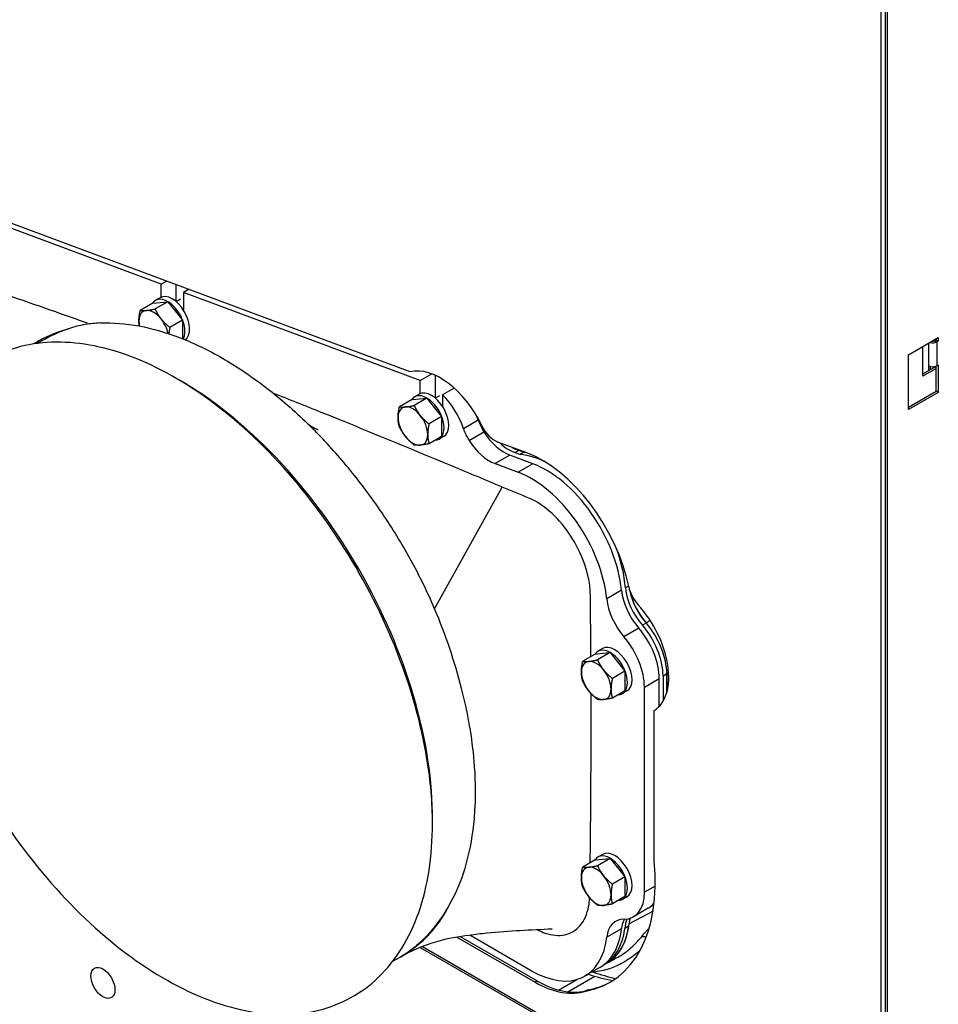
# Model space of a CAD drawing. Extents: x 29.4 to 41.4, y 2.6 to 10.4.
# Drawn here: x 34.3 to 34.7, y 7.2 to 7.6 of the extents above; entities that cross this region are included whole.
import ezdxf

# ---------------------------------------------------------------- set-up
doc = ezdxf.new("R2010")
doc.units = 0
doc.header["$MEASUREMENT"] = 0
for name, color, linetype, lineweight in [('1', 1, 'Continuous', 30), ('Visible Edges(ANSI)', 7, 'Continuous', 30), ('Visible Tangent Edges(ANSI)', 7, 'Continuous', 30)]:
    doc.layers.add(name, color=color, linetype=linetype, lineweight=lineweight)

# ---------------------------------------------------------------- blocks, each defined once
blk = doc.blocks.new('A$C620D48E0')
at = {"layer": 'Visible Edges(ANSI)'}
for p, q in [((0.2633, -0.80988), (0.2633, -0.11876)), ((0.26413, -0.81036), (0.26413, -0.11924)), ((0.077, -0.48077), (-0.15078, -0.39602)), ((-0.02059, -0.4464), (-0.11823, -0.41007)), ((-0.02059, -0.4464), (-0.01854, -0.44522)), ((-0.02059, -0.45147), (-0.02059, -0.4464)), ((-0.01478, -0.44662), (-0.01478, -0.45316)), ((-0.00982, -0.44846), (-0.01187, -0.44965)), ((-0.01187, -0.44965), (-0.01187, -0.45648)), ((0.08098, -0.48419), (-0.01187, -0.44965)), ((-0.02385, -0.4538), (-0.02879, -0.45665)), ((-0.02385, -0.4538), (-0.02094, -0.45353)), ((-0.01804, -0.45327), (-0.02298, -0.45611)), ((-0.02101, -0.45168), (-0.02282, -0.45272)), ((-0.02094, -0.45353), (-0.01804, -0.45327)), ((-0.01804, -0.45327), (-0.01513, -0.45688)), ((-0.01474, -0.4532), (-0.01298, -0.45218)), ((-0.01513, -0.45688), (-0.01223, -0.46049)), ((-0.01223, -0.46049), (-0.01717, -0.46334)), ((-0.01223, -0.46049), (-0.01223, -0.46437)), ((-0.01223, -0.46437), (-0.01223, -0.46776)), ((-0.06746, -0.46858), (-0.06929, -0.46963)), ((0.27236, -0.47402), (0.28398, -0.46733)), ((0.28315, -0.46819), (0.28254, -0.46854)), ((0.28297, -0.46829), (0.28297, -0.46791)), ((0.28315, -0.46819), (0.28315, -0.46781)), ((0.28315, -0.46819), (0.28398, -0.46867)), ((0.28398, -0.46867), (0.28338, -0.46902)), ((0.28398, -0.46733), (0.28398, -0.46867)), ((0.27236, -0.49552), (0.27236, -0.47402)), ((0.27797, -0.48247), (0.27797, -0.47079)), ((0.28398, -0.47808), (0.28338, -0.47843)), ((0.28398, -0.47808), (0.28398, -0.48883)), ((0.08098, -0.48419), (0.08553, -0.48158)), ((0.08679, -0.48211), (0.08679, -0.49096)), ((0.27797, -0.48153), (0.28297, -0.47865)), ((0.28315, -0.47949), (0.27797, -0.48247)), ((0.28026, -0.47843), (0.28013, -0.47835)), ((0.28013, -0.47835), (0.28013, -0.48029)), ((0.28096, -0.47981), (0.28096, -0.4787)), ((0.28297, -0.47865), (0.28297, -0.47861)), ((0.28315, -0.47875), (0.28297, -0.47865)), ((0.28315, -0.48835), (0.28315, -0.47854)), ((0.08098, -0.48927), (0.08098, -0.48419)), ((0.08056, -0.48947), (0.07875, -0.49052)), ((0.09422, -0.48709), (0.0897, -0.4897)), ((0.0897, -0.4897), (0.0897, -0.49428)), ((0.27236, -0.49456), (0.28315, -0.48835)), ((0.28398, -0.48883), (0.27236, -0.49552)), ((0.28398, -0.48883), (0.28315, -0.48835)), ((0.07772, -0.4916), (0.07278, -0.49444)), ((0.07772, -0.4916), (0.08062, -0.49133)), ((0.08353, -0.49106), (0.07859, -0.49391)), ((0.08062, -0.49133), (0.08353, -0.49106)), ((0.08353, -0.49106), (0.08643, -0.49468)), ((0.08683, -0.49099), (0.08859, -0.48998)), ((0.08643, -0.49468), (0.08934, -0.49829)), ((0.08934, -0.49829), (0.0844, -0.50113)), ((0.08934, -0.49829), (0.08934, -0.50217)), ((0.08934, -0.50217), (0.08934, -0.50605)), ((0.08934, -0.50605), (0.0844, -0.50889)), ((0.09012, -0.50608), (0.08831, -0.50712)), ((0.12273, -0.51246), (0.11136, -0.50823)), ((0.11956, -0.5115), (0.11811, -0.51234)), ((0.11811, -0.51234), (0.12011, -0.51308)), ((0.12156, -0.51225), (0.11956, -0.5115)), ((0.12156, -0.51225), (0.12011, -0.51308)), ((0.11028, -0.5167), (0.1193, -0.52006)), ((0.12511, -0.51671), (0.11609, -0.51336)), ((0.1626, -0.5647), (0.16137, -0.56541)), ((0.16948, -0.57913), (0.16803, -0.57996)), ((0.1524, -0.58916), (0.15059, -0.5902)), ((0.14956, -0.59128), (0.14462, -0.59412)), ((0.14956, -0.59128), (0.15246, -0.59101)), ((0.15537, -0.59075), (0.15043, -0.59359)), ((0.15246, -0.59101), (0.15537, -0.59075)), ((0.15537, -0.59075), (0.15827, -0.59436)), ((0.15827, -0.59436), (0.16118, -0.59797)), ((0.16118, -0.59797), (0.15624, -0.60082)), ((0.16118, -0.59797), (0.16118, -0.60185)), ((0.1746, -0.6118), (0.1746, -0.60092)), ((0.17612, -0.59994), (0.17612, -0.60979)), ((0.17757, -0.60636), (0.17757, -0.5991)), ((0.17757, -0.59911), (0.17757, -0.60635)), ((0.16118, -0.60185), (0.16118, -0.60573)), ((0.16879, -0.68464), (0.16879, -0.60427)), ((0.16118, -0.60573), (0.15624, -0.60857)), ((0.16196, -0.60576), (0.16015, -0.60681)), ((0.17264, -0.6724), (0.17264, -0.61341)), ((0.1524, -0.66977), (0.15059, -0.67082)), ((0.14956, -0.67189), (0.14462, -0.67474)), ((0.14956, -0.67189), (0.15246, -0.67163)), ((0.15537, -0.67136), (0.15043, -0.67421)), ((0.15246, -0.67163), (0.15537, -0.67136)), ((0.15537, -0.67136), (0.15827, -0.67497)), ((0.15827, -0.67497), (0.16118, -0.67859)), ((0.16118, -0.67859), (0.15624, -0.68143)), ((0.16118, -0.67859), (0.16118, -0.68246)), ((0.16118, -0.68246), (0.16118, -0.68634)), ((0.16118, -0.68634), (0.15624, -0.68919)), ((0.16196, -0.68638), (0.16015, -0.68742)), ((0.17254, -0.68945), (0.17181, -0.68987)), ((0.17033, -0.69085), (0.16452, -0.6942)), ((0.16261, -0.69796), (0.16116, -0.6988)), ((0.09659, -0.70199), (0.1268, -0.71938)), ((0.12447, -0.71534), (0.10035, -0.70145)), ((0.09532, -0.70219), (0.12599, -0.71985)), ((0.08095, -0.70622), (0.26205, -0.81051)), ((0.0729, -0.71015), (0.07013, -0.71174)), ((0.15419, -0.71232), (0.15273, -0.71315)), ((0.15458, -0.71208), (0.15711, -0.71077)), ((0.15131, -0.71406), (0.1455, -0.71741)), ((0.13875, -0.7236), (0.14932, -0.71751)), ((0.14668, -0.72286), (0.14587, -0.72333))]:
    blk.add_line(p, q, dxfattribs=at)
for centre, major_axis, ratio, start_param, end_param in [((-0.01804, -0.46102), (-0.00478, 0.0083), 0.578093, 3.489143, 6.580701), ((-0.01623, -0.45998), (-0.00478, 0.0083), 0.578093, 3.184197, 6.283185), ((-0.01804, -0.46102), (-0.0041, 0.00712), 0.578093, 6.01994, 6.026699), ((-0.0235, -0.46417), (-0.0041, 0.00712), 0.578093, 6.02332, 7.070517), ((-0.0235, -0.46417), (-0.0041, 0.00712), 0.578093, 4.976122, 6.02332), ((-0.01804, -0.46102), (0.0041, -0.00712), 0.578093, 1.827978, 1.841081), ((-0.0235, -0.46417), (0.0041, -0.00712), 0.578093, 3.928925, 4.206387), ((-0.0235, -0.46417), (-0.0041, 0.00712), 0.578093, 4.184702, 4.976122), ((-0.01804, -0.46102), (0.0041, -0.00712), 0.578093, 0.78172, 0.792944), ((0.28182, -0.46812), (0.0022, 0), 0.575862, 4.180538, 5.497787), ((0.28182, -0.46812), (0.00102, 0), 0.575862, 4.499969, 5.497787), ((0.08887, -0.50669), (-0.01435, 0.02492), 0.578093, 4.580917, 6.122885), ((0.28182, -0.47753), (0.0022, 0), 0.575862, 3.926991, 5.497787), ((0.08353, -0.49882), (-0.00478, 0.0083), 0.578093, 2.844077, 6.580701), ((0.08534, -0.49778), (-0.00478, 0.0083), 0.578093, 3.141593, 6.283185), ((0.08476, -0.50265), (0.01025, -0.0178), 0.578093, 1.230531, 2.01155), ((0.08353, -0.49882), (-0.0041, 0.00712), 0.578093, 6.01994, 6.026699), ((0.07807, -0.50197), (-0.0041, 0.00712), 0.578093, 6.02332, 7.070517), ((0.07807, -0.50197), (-0.0041, 0.00712), 0.578093, 4.976122, 6.02332), ((0.08353, -0.49882), (0.0041, -0.00712), 0.578093, 1.827978, 1.841081), ((0.07807, -0.50197), (0.0041, -0.00712), 0.578093, 3.928925, 4.976122), ((0.07807, -0.50197), (-0.0041, 0.00712), 0.578093, 3.928925, 4.976122), ((0.09057, -0.49931), (-0.01025, 0.0178), 0.578093, 4.372124, 4.446975), ((0.11157, -0.49987), (-0.00615, 0.01068), 0.578093, 1.230531, 1.646009), ((0.07807, -0.50197), (0.0041, -0.00712), 0.578093, 6.02332, 7.070517), ((0.08353, -0.49882), (0.0041, -0.00712), 0.578093, 0.78172, 0.792944), ((0.10576, -0.50322), (0.00615, -0.01068), 0.578093, 4.372124, 4.787601), ((0.11022, -0.50014), (0.00461, -0.008), 0.578093, 4.580917, 5.674276), ((0.11394, -0.49806), (-0.00871, 0.01513), 0.578093, 1.646009, 2.532613), ((0.07807, -0.50197), (0.0041, -0.00712), 0.578093, 4.976122, 6.02332), ((0.10813, -0.50141), (0.00871, -0.01513), 0.578093, 4.787601, 5.674205), ((0.11565, -0.49697), (0.00869, -0.0151), 0.578093, 5.199509, 5.70029), ((0.1171, -0.49613), (-0.00869, 0.0151), 0.578093, 2.356979, 2.558697), ((0.13316, -0.55066), (-0.02103, 0.03652), 0.578093, 5.869622, 5.899457), ((0.12881, -0.55583), (-0.02471, 0.0429), 0.578093, 4.189121, 5.674276), ((0.1317, -0.55149), (-0.02103, 0.03652), 0.578093, 5.536735, 5.899457), ((0.13028, -0.55362), (-0.02103, 0.03652), 0.578093, 4.055168, 5.674205), ((0.12447, -0.55697), (0.02103, -0.03652), 0.578093, 0.913575, 2.532613), ((0.1317, -0.55149), (0.02103, -0.03652), 0.578093, 0.879586, 1.304217), ((0.17209, -0.57156), (-0.00871, 0.01513), 0.578093, 0.913575, 1.894705), ((0.17304, -0.57057), (0.00829, -0.01439), 0.578093, 4.043575, 5.059152), ((0.16895, -0.56659), (0.00461, -0.008), 0.578093, 4.189121, 5.080223), ((0.17449, -0.56973), (-0.00829, 0.01439), 0.578093, 1.047044, 1.91756), ((0.17496, -0.56962), (0.00864, -0.01501), 0.578093, 4.218613, 5.036297), ((0.16628, -0.57491), (0.00871, -0.01513), 0.578093, 4.055168, 5.036297), ((0.15801, -0.58865), (0.01435, -0.02492), 0.578093, 0.019295, 1.93863), ((0.16008, -0.59244), (-0.01025, 0.0178), 0.578093, 3.92187, 5.036297), ((0.16121, -0.59136), (0.01052, -0.01826), 0.578093, 0.787332, 1.883054), ((0.16294, -0.59049), (0.01032, -0.01793), 0.578093, 0.782939, 1.894705), ((0.16267, -0.59052), (-0.01052, 0.01826), 0.578093, 3.928925, 5.024647), ((0.15427, -0.59578), (0.01025, -0.0178), 0.578093, 0.780278, 1.894705), ((0.15537, -0.5985), (-0.00478, 0.0083), 0.578093, 2.844077, 6.580701), ((0.15718, -0.59746), (-0.00478, 0.0083), 0.578093, 3.141593, 6.283185), ((0.14991, -0.60165), (-0.0041, 0.00712), 0.578093, 4.976122, 6.02332), ((0.15537, -0.5985), (-0.0041, 0.00712), 0.578093, 6.01994, 6.026699), ((0.14991, -0.60165), (-0.0041, 0.00712), 0.578093, 6.02332, 7.070517), ((0.14991, -0.60165), (-0.0041, 0.00712), 0.578093, 3.928925, 4.976122), ((0.15537, -0.5985), (0.0041, -0.00712), 0.578093, 1.827978, 1.841081), ((0.14991, -0.60165), (0.0041, -0.00712), 0.578093, 3.928925, 4.976122), ((0.20071, -0.61243), (0.01633, -0.02836), 0.578093, 3.924531, 3.928876), ((0.14991, -0.60165), (0.0041, -0.00712), 0.578093, 6.02332, 7.070517), ((0.15537, -0.5985), (0.0041, -0.00712), 0.578093, 0.78172, 0.792944), ((0.14991, -0.60165), (0.0041, -0.00712), 0.578093, 4.976122, 6.02332), ((0.15537, -0.67912), (-0.00478, 0.0083), 0.578093, 2.844077, 6.580701), ((0.15718, -0.67807), (-0.00478, 0.0083), 0.578093, 3.141593, 6.283185), ((0.14991, -0.68226), (-0.0041, 0.00712), 0.578093, 6.02332, 7.070517), ((0.11273, -0.64599), (0.04256, -0.07391), 0.578093, 6.08144, 7.186651), ((0.14991, -0.68226), (-0.0041, 0.00712), 0.578093, 4.976122, 6.02332), ((0.15537, -0.67912), (-0.0041, 0.00712), 0.578093, 6.01994, 6.026699), ((0.15537, -0.67912), (0.0041, -0.00712), 0.578093, 1.827978, 1.841081), ((0.14991, -0.68226), (-0.0041, 0.00712), 0.578093, 3.928925, 4.976122), ((0.14991, -0.68226), (0.0041, -0.00712), 0.578093, 3.928925, 4.976122), ((0.15537, -0.67912), (0.0041, -0.00712), 0.578093, 0.78172, 0.792944), ((0.14991, -0.68226), (0.0041, -0.00712), 0.578093, 4.976122, 6.02332), ((0.14991, -0.68226), (0.0041, -0.00712), 0.578093, 6.02332, 7.070517), ((0.15427, -0.6764), (0.01025, -0.0178), 0.578093, 5.963048, 7.077474), ((0.16008, -0.67305), (0.01025, -0.0178), 0.578093, 0, 0.258341), ((0.16149, -0.67194), (0.01032, -0.01793), 0.578093, 6.244934, 6.356571), ((0.16628, -0.71111), (-0.00871, 0.01513), 0.578093, 5.963048, 6.944177), ((0.13316, -0.6758), (0.02103, -0.03652), 0.578093, 0, 0.635722), ((0.13314, -0.6756), (0.0211, -0.03664), 0.578093, 0.213927, 0.660992), ((0.17209, -0.70776), (-0.00871, 0.01513), 0.578093, 0.338022, 0.660992), ((0.1733, -0.70654), (0.00858, -0.0149), 0.578093, 3.573138, 3.875726), ((0.17475, -0.7057), (-0.00858, 0.0149), 0.578093, 0.481714, 0.734134), ((0.17495, -0.70582), (0.00864, -0.01501), 0.578093, 3.616154, 3.802584), ((0.13028, -0.67755), (0.02103, -0.03652), 0.578093, 0, 0.660992), ((0.13171, -0.67664), (0.02103, -0.03652), 0.578093, 6.274495, 6.918908), ((0.12447, -0.68089), (0.02103, -0.03652), 0.578093, 5.499721, 6.944177), ((0.17189, -0.69227), (0.0493, 0), 0.575862, 4.177106, 4.392943), ((0.18503, -0.68149), (0.06985, 0), 0.575862, 4.167597, 4.307778), ((0.12599, -0.68272), (0.02267, -0.03936), 0.578093, 5.499721, 6.167135), ((0.1268, -0.68225), (0.02267, -0.03936), 0.578093, 5.499721, 6.167135), ((0.11354, -0.64552), (0.04256, -0.07391), 0.578093, 6.08144, 6.273666)]:
    blk.add_ellipse(centre, major_axis=major_axis, ratio=ratio, start_param=start_param, end_param=end_param, dxfattribs=at)
blk.add_ellipse((-0.04344, -0.72011), major_axis=(0.00333, -0.00578), ratio=0.578093, dxfattribs=at)
for points, weights in [([(-0.02931, -0.46082), (-0.02931, -0.45902), (-0.02879, -0.45665)], [1, 1.0379548493, 1]), ([(-0.02879, -0.45665), (-0.02775, -0.4568), (-0.02641, -0.45668)], [1, 1.0379548493, 1]), ([(-0.02641, -0.45668), (-0.02506, -0.45655), (-0.02298, -0.45611)], [1, 1.0379548493, 1]), ([(-0.02298, -0.45611), (-0.02194, -0.45835), (-0.02059, -0.46002)], [1, 1.0379548493, 1]), ([(-0.02916, -0.46278), (-0.02931, -0.46182), (-0.02931, -0.46082)], [1.01882031215, 1.02070415298, 1]), ([(-0.02059, -0.46002), (-0.01925, -0.4617), (-0.01717, -0.46334)], [1, 1.0379548493, 1]), ([(-0.01717, -0.46334), (-0.01746, -0.46468), (-0.01759, -0.4658)], [1, 1.02111564393, 1.01873650779]), ([(0.07226, -0.49862), (0.07226, -0.49682), (0.07278, -0.49444)], [1, 1.0379548493, 1]), ([(0.07278, -0.49444), (0.07381, -0.4946), (0.07516, -0.49448)], [1, 1.0379548493, 1]), ([(0.07516, -0.49448), (0.07651, -0.49435), (0.07859, -0.49391)], [1, 1.0379548493, 1]), ([(0.07859, -0.49391), (0.07962, -0.49614), (0.08097, -0.49782)], [1, 1.0379548493, 1]), ([(0.07278, -0.5022), (0.07226, -0.50042), (0.07226, -0.49862)], [1, 1.0379548493, 1]), ([(0.08097, -0.49782), (0.08232, -0.4995), (0.0844, -0.50113)], [1, 1.0379548493, 1]), ([(0.0844, -0.50113), (0.08388, -0.50351), (0.08388, -0.50531)], [1, 1.0379548493, 1]), ([(0.07516, -0.50611), (0.07381, -0.50443), (0.07278, -0.5022)], [1, 1.0379548493, 1]), ([(0.08388, -0.50531), (0.08388, -0.50711), (0.0844, -0.50889)], [1, 1.0379548493, 1]), ([(0.07859, -0.50942), (0.07651, -0.50779), (0.07516, -0.50611)], [1, 1.0379548493, 1]), ([(0.0844, -0.50889), (0.08232, -0.50933), (0.08097, -0.50946)], [1, 1.0379548493, 1]), ([(0.08097, -0.50946), (0.07962, -0.50958), (0.07859, -0.50942)], [1, 1.0379548493, 1]), ([(0.147, -0.59416), (0.14835, -0.59403), (0.15043, -0.59359)], [1, 1.0379548493, 1]), ([(0.15043, -0.59359), (0.15146, -0.59583), (0.15281, -0.5975)], [1, 1.0379548493, 1]), ([(0.1441, -0.5983), (0.1441, -0.5965), (0.14462, -0.59412)], [1, 1.0379548493, 1]), ([(0.14462, -0.59412), (0.14565, -0.59428), (0.147, -0.59416)], [1, 1.0379548493, 1]), ([(0.15281, -0.5975), (0.15416, -0.59918), (0.15624, -0.60082)], [1, 1.0379548493, 1]), ([(0.14462, -0.60188), (0.1441, -0.6001), (0.1441, -0.5983)], [1, 1.0379548493, 1]), ([(0.15624, -0.60082), (0.15572, -0.60319), (0.15572, -0.60499)], [1, 1.0379548493, 1]), ([(0.147, -0.60579), (0.14565, -0.60412), (0.14462, -0.60188)], [1, 1.0379548493, 1]), ([(0.15572, -0.60499), (0.15572, -0.60679), (0.15624, -0.60857)], [1, 1.0379548493, 1]), ([(0.15043, -0.60911), (0.14835, -0.60747), (0.147, -0.60579)], [1, 1.0379548493, 1]), ([(0.15281, -0.60914), (0.15146, -0.60926), (0.15043, -0.60911)], [1, 1.0379548493, 1]), ([(0.15624, -0.60857), (0.15416, -0.60902), (0.15281, -0.60914)], [1, 1.0379548493, 1]), ([(0.1441, -0.67892), (0.1441, -0.67712), (0.14462, -0.67474)], [1, 1.0379548493, 1]), ([(0.14462, -0.67474), (0.14565, -0.6749), (0.147, -0.67477)], [1, 1.0379548493, 1]), ([(0.147, -0.67477), (0.14835, -0.67465), (0.15043, -0.67421)], [1, 1.0379548493, 1]), ([(0.15043, -0.67421), (0.15146, -0.67644), (0.15281, -0.67812)], [1, 1.0379548493, 1]), ([(0.15281, -0.67812), (0.15416, -0.6798), (0.15624, -0.68143)], [1, 1.0379548493, 1]), ([(0.14462, -0.6825), (0.1441, -0.68072), (0.1441, -0.67892)], [1, 1.0379548493, 1]), ([(0.147, -0.68641), (0.14565, -0.68473), (0.14462, -0.6825)], [1, 1.0379548493, 1]), ([(0.15624, -0.68143), (0.15572, -0.68381), (0.15572, -0.68561)], [1, 1.0379548493, 1]), ([(0.15043, -0.68972), (0.14835, -0.68809), (0.147, -0.68641)], [1, 1.0379548493, 1]), ([(0.15572, -0.68561), (0.15572, -0.68741), (0.15624, -0.68919)], [1, 1.0379548493, 1]), ([(0.15281, -0.68976), (0.15146, -0.68988), (0.15043, -0.68972)], [1, 1.0379548493, 1]), ([(0.15624, -0.68919), (0.15416, -0.68963), (0.15281, -0.68976)], [1, 1.0379548493, 1])]:
    blk.add_rational_spline(points, weights, degree=2, dxfattribs=at)
for points, knots in [([(-0.04439, -0.4616), (-0.03955, -0.46139), (-0.03445, -0.46179), (-0.02396, -0.46375), (-0.0186, -0.4653), (-0.00769, -0.46951), (-0.00214, -0.47218), (0.00893, -0.47855), (0.01444, -0.48224), (0.02524, -0.49048), (0.03061, -0.49508), (0.03584, -0.5001)], [1.357366, 1.357366, 1.357366, 1.357366, 3.068094, 3.068094, 4.778822, 4.778822, 6.48955, 6.48955, 8.200278, 8.200278, 9.911006, 9.911006, 9.911006, 9.911006]), ([(0.08574, -0.65768), (0.08574, -0.67043), (0.08394, -0.68224), (0.0768, -0.70265), (0.07149, -0.7113), (0.05805, -0.7242), (0.05006, -0.7286), (0.03228, -0.73301), (0.02252, -0.73304), (0.00181, -0.72884), (-0.00917, -0.72444), (-0.03109, -0.7116), (-0.04202, -0.70312), (-0.06263, -0.68299), (-0.07232, -0.67136), (-0.0895, -0.64613), (-0.09699, -0.63254), (-0.10905, -0.60475), (-0.11361, -0.59055), (-0.11934, -0.56292), (-0.1205, -0.54949), (-0.11921, -0.52472), (-0.11675, -0.51339), (-0.10837, -0.49418), (-0.10248, -0.48623), (-0.08811, -0.47485), (-0.07976, -0.47125), (-0.06138, -0.46837), (-0.05133, -0.46914), (-0.03024, -0.47492), (-0.01916, -0.48011), (0.0027, -0.4944), (0.01349, -0.50353), (0.03363, -0.52475), (0.04298, -0.53683), (0.05934, -0.56272), (0.06635, -0.57652), (0.07735, -0.60448), (0.08133, -0.61865), (0.08501, -0.64102), (0.08574, -0.64954), (0.08574, -0.65768)], [0, 0, 0, 0, 0.324828, 0.324828, 0.645366, 0.645366, 0.951464, 0.951464, 1.258499, 1.258499, 1.579301, 1.579301, 1.904135, 1.904135, 2.228403, 2.228403, 2.552054, 2.552054, 2.875777, 2.875777, 3.200217, 3.200217, 3.52489, 3.52489, 3.843369, 3.843369, 4.147558, 4.147558, 4.457185, 4.457185, 4.779472, 4.779472, 5.10432, 5.10432, 5.428437, 5.428437, 5.752047, 5.752047, 6.07586, 6.07586, 6.283185, 6.283185, 6.283185, 6.283185]), ([(0.03584, -0.5001), (0.03707, -0.50128), (0.0385, -0.50228), (0.04042, -0.50317), (0.04069, -0.50329), (0.04098, -0.50341)], [0, 0, 0, 0, 10.000209, 10.000209, 11.655116, 11.655116, 11.655116, 11.655116]), ([(0.13259, -0.69907), (0.1244, -0.69943), (0.11606, -0.69983), (0.10477, -0.70092), (0.10244, -0.70117), (0.09635, -0.70198), (0.0918, -0.70266), (0.08189, -0.70562), (0.07719, -0.70769), (0.07286, -0.71017)], [0, 0, 0, 0, 4.002368, 4.002368, 5.017429, 5.017429, 6.571198, 6.571198, 8.176243, 8.176243, 8.176243, 8.176243])]:
    blk.add_open_spline(points, degree=3, knots=knots, dxfattribs=at)
for points in [[(0.15711, -0.71077), (0.15711, -0.71077), (0.15711, -0.71077), (0.15711, -0.71077)], [(0.14839, -0.71574), (0.14849, -0.71577), (0.14859, -0.71581), (0.14869, -0.71584)], [(0.14869, -0.71584), (0.14874, -0.71586), (0.14879, -0.71587), (0.14884, -0.71589)]]:
    blk.add_open_spline(points, degree=3, dxfattribs=at)
at = {"layer": 'Visible Tangent Edges(ANSI)'}
for p, q in [((0.26152, -0.80837), (0.26152, -0.30379)), ((0.28026, -0.47843), (0.28026, -0.46947)), ((0.28254, -0.46854), (0.28338, -0.46902)), ((0.28338, -0.46902), (0.28338, -0.47843)), ((0.1037, -0.49966), (0.09789, -0.50301)), ((0.10006, -0.50757), (0.10587, -0.50422)), ((0.11917, -0.51114), (0.11895, -0.51128)), ((0.11609, -0.51336), (0.11028, -0.5167)), ((0.12511, -0.51671), (0.1193, -0.52006)), ((0.08656, -0.57353), (0.11305, -0.52585)), ((0.15984, -0.5663), (0.15403, -0.56965)), ((0.17109, -0.57818), (0.16948, -0.57913)), ((0.16657, -0.58115), (0.16076, -0.5845)), ((0.16879, -0.60427), (0.1746, -0.60092)), ((0.17757, -0.5991), (0.17612, -0.59994)), ((0.17829, -0.5986), (0.17757, -0.59899)), ((0.1783, -0.59871), (0.17757, -0.59911)), ((0.17303, -0.6822), (0.16879, -0.68464)), ((0.17217, -0.69205), (0.1628, -0.69704)), ((0.15984, -0.69891), (0.15403, -0.70225)), ((0.08181, -0.70588), (0.26086, -0.80898)), ((0.1268, -0.71938), (0.12599, -0.71985)), ((0.13511, -0.72291), (0.14232, -0.71876))]:
    blk.add_line(p, q, dxfattribs=at)
for centre, major_axis, ratio, start_param, end_param in [((-0.01304, -0.59843), (-0.06971, 0.12106), 0.578093, 3.918645, 5.506133), ((0.17011, -0.70516), (-0.00325, 0.00251), 0.579881, 5.302649, 5.916268), ((0.14658, -0.71792), (-0.00023, 0.0041), 0.616798, 5.209174, 5.271927)]:
    blk.add_ellipse(centre, major_axis=major_axis, ratio=ratio, start_param=start_param, end_param=end_param, dxfattribs=at)
for points, knots in [([(-0.04947, -0.4617), (-0.05362, -0.46021), (-0.05778, -0.45874), (-0.06761, -0.45528), (-0.07329, -0.4533), (-0.08529, -0.44917), (-0.0916, -0.44702), (-0.10277, -0.44326), (-0.10762, -0.44163), (-0.11621, -0.43877), (-0.11994, -0.43753), (-0.12654, -0.43535), (-0.12941, -0.4344), (-0.13448, -0.43272), (-0.13669, -0.43199), (-0.13964, -0.43102), (-0.14038, -0.43078), (-0.14112, -0.43053), (-0.14303, -0.4299), (-0.14492, -0.42949), (-0.14858, -0.42908), (-0.15035, -0.42908), (-0.15421, -0.42963), (-0.15626, -0.43035), (-0.15931, -0.43251), (-0.16046, -0.43375), (-0.16206, -0.43648), (-0.16262, -0.43789), (-0.16337, -0.44101), (-0.16356, -0.44271), (-0.16356, -0.44453), (-0.16357, -0.45165), (-0.16357, -0.45878), (-0.16358, -0.47098), (-0.16358, -0.47605), (-0.16358, -0.48503), (-0.16358, -0.48893), (-0.16358, -0.49584), (-0.16358, -0.49884), (-0.16358, -0.50416), (-0.16357, -0.50647), (-0.16357, -0.50878), (-0.16357, -0.50966), (-0.16353, -0.51056), (-0.16323, -0.51372), (-0.16275, -0.5161), (-0.16176, -0.51935), (-0.16147, -0.52022), (-0.16021, -0.52357), (-0.159, -0.52609), (-0.1564, -0.53046), (-0.15508, -0.53236), (-0.15221, -0.5359), (-0.15067, -0.53752), (-0.14714, -0.54071), (-0.14511, -0.5422), (-0.14308, -0.54339), (-0.13921, -0.54566), (-0.13535, -0.54793), (-0.13148, -0.5502)], [-0.8020195, -0.8020195, -0.8020195, -0.8020195, -0.7867616, -0.7867616, -0.7658536, -0.7658536, -0.7425878, -0.7425878, -0.724691, -0.724691, -0.7109243, -0.7109243, -0.7003345, -0.7003345, -0.6921885, -0.6921885, -0.6894598, -0.6894598, -0.6894598, -0.6823891, -0.6823891, -0.6753185, -0.6753185, -0.6659976, -0.6659976, -0.658863, -0.658863, -0.6532041, -0.6532041, -0.6475452, -0.6475452, -0.6475452, -0.6252824, -0.6252824, -0.6094374, -0.6094374, -0.597249, -0.597249, -0.5878732, -0.5878732, -0.5806612, -0.5806612, -0.5806612, -0.5779179, -0.5779179, -0.5712795, -0.5712795, -0.5688755, -0.5688755, -0.5618978, -0.5618978, -0.5559857, -0.5559857, -0.5500737, -0.5500737, -0.5427705, -0.5427705, -0.5427705, -0.5288009, -0.5288009, -0.5288009, -0.5288009]), ([(-0.04439, -0.4616), (-0.04639, -0.46168), (-0.04839, -0.46188), (-0.05258, -0.46258), (-0.05477, -0.46311), (-0.0569, -0.46384)], [-1.357366, -1.357366, -1.357366, -1.357366, -0.70441, -0.70441, 0.008862, 0.008862, 0.008862, 0.008862]), ([(-0.0569, -0.46384), (-0.06023, -0.4648), (-0.06343, -0.46603), (-0.0679, -0.46825), (-0.06925, -0.469), (-0.07059, -0.46982)], [-0.010258, -0.010258, -0.010258, -0.010258, 1.556328, 1.556328, 2.254868, 2.254868, 2.254868, 2.254868]), ([(0.11305, -0.52585), (0.10657, -0.52315), (0.10008, -0.52045), (0.07643, -0.51061), (0.05928, -0.50351), (0.03589, -0.49408), (0.02962, -0.49158), (0.02336, -0.48911)], [-1, -1, -1, -1, -0.9763482, -0.9763482, -0.9138398, -0.9138398, -0.890967, -0.890967, -0.890967, -0.890967]), ([(0.08656, -0.57353), (0.08376, -0.56696), (0.08062, -0.56055), (0.07371, -0.548), (0.06995, -0.54189), (0.06597, -0.53601), (0.06229, -0.53058), (0.05841, -0.52535), (0.05012, -0.51507), (0.04562, -0.50998), (0.03928, -0.50346), (0.03757, -0.50176), (0.03584, -0.5001)], [-16.646985, -16.646985, -16.646985, -16.646985, -15.073431, -15.073431, -13.499877, -13.499877, -13.499877, -12.043502, -12.043502, -10.48208, -10.48208, -9.911006, -9.911006, -9.911006, -9.911006]), ([(0.14784, -0.59227), (0.14779, -0.58422), (0.14771, -0.57617), (0.14762, -0.5681), (0.1476, -0.56616), (0.14738, -0.56412), (0.14655, -0.55988), (0.14595, -0.55771), (0.14389, -0.552), (0.14209, -0.54838), (0.13784, -0.54182), (0.1353, -0.53876), (0.12972, -0.53356), (0.12655, -0.53144), (0.12352, -0.53019), (0.12003, -0.52874), (0.11654, -0.5273), (0.11305, -0.52585)], [-0.08078788, -0.08078788, -0.08078788, -0.08078788, -0.05576234, -0.05576234, -0.05576234, -0.04976325, -0.04976325, -0.04376415, -0.04376415, -0.03379133, -0.03379133, -0.02375457, -0.02375457, -0.01271878, -0.01271878, -0.01271878, 0, 0, 0, 0]), ([(0.09241, -0.68947), (0.09459, -0.68569), (0.09642, -0.68155), (0.09964, -0.67186), (0.10089, -0.66621), (0.10204, -0.65729), (0.10231, -0.65424), (0.10273, -0.64538), (0.10261, -0.63945), (0.10171, -0.62873), (0.10111, -0.62403), (0.09994, -0.61726), (0.09955, -0.61522), (0.09853, -0.61038), (0.09787, -0.60756), (0.09713, -0.60474), (0.0958, -0.59961), (0.09425, -0.5944), (0.09074, -0.58396), (0.08876, -0.5787), (0.08656, -0.57353)], [-27.008616, -27.008616, -27.008616, -27.008616, -25.595011, -25.595011, -23.899459, -23.899459, -23.052276, -23.052276, -21.486421, -21.486421, -20.306737, -20.306737, -19.803372, -19.803372, -19.117883, -19.117883, -19.117883, -17.882435, -17.882435, -16.646985, -16.646985, -16.646985, -16.646985]), ([(0.14755, -0.67305), (0.1476, -0.66906), (0.14765, -0.66504), (0.14784, -0.64635), (0.14793, -0.63161), (0.14792, -0.61349), (0.14792, -0.61016), (0.14791, -0.60683)], [-0.16499591, -0.16499591, -0.16499591, -0.16499591, -0.15247663, -0.15247663, -0.10628654, -0.10628654, -0.09590788, -0.09590788, -0.09590788, -0.09590788]), ([(0.07287, -0.71016), (0.07489, -0.70901), (0.07683, -0.70771), (0.08062, -0.70479), (0.08245, -0.70316), (0.08413, -0.70142), (0.08544, -0.70004), (0.08667, -0.69858), (0.08955, -0.69469), (0.09106, -0.69216), (0.09241, -0.68947)], [0.017087, 0.017087, 0.017087, 0.017087, 0.973313, 0.973313, 1.965717, 1.965717, 1.965717, 2.749076, 2.749076, 3.950525, 3.950525, 3.950525, 3.950525]), ([(0.09241, -0.68947), (0.09079, -0.69231), (0.08902, -0.69496), (0.08595, -0.69893), (0.0847, -0.7004), (0.08341, -0.70177), (0.08177, -0.7035), (0.08008, -0.70507), (0.07658, -0.70784), (0.07478, -0.70906), (0.0729, -0.71015)], [-3.950525, -3.950525, -3.950525, -3.950525, -2.749076, -2.749076, -1.965717, -1.965717, -1.965717, -0.973313, -0.973313, -0.02329, -0.02329, -0.02329, -0.02329]), ([(0.12694, -0.69933), (0.12793, -0.69983), (0.12892, -0.70025), (0.13261, -0.70151), (0.13526, -0.70174), (0.13994, -0.70078), (0.14203, -0.69953), (0.14523, -0.69578), (0.14638, -0.69318), (0.14715, -0.6891), (0.14728, -0.68798), (0.14733, -0.68681)], [-0.21779968, -0.21779968, -0.21779968, -0.21779968, -0.21422427, -0.21422427, -0.20420278, -0.20420278, -0.19383966, -0.19383966, -0.1832454, -0.1832454, -0.17947235, -0.17947235, -0.17947235, -0.17947235]), ([(0.1676, -0.70215), (0.168, -0.70163), (0.16844, -0.7011), (0.16891, -0.70055), (0.16893, -0.70054), (0.16894, -0.70052), (0.16895, -0.70051), (0.16918, -0.70025), (0.16941, -0.69998), (0.16966, -0.69971), (0.16992, -0.69942), (0.17018, -0.69913), (0.17045, -0.69884), (0.17047, -0.69882), (0.17049, -0.69881), (0.17051, -0.69879), (0.17057, -0.69871), (0.17064, -0.69864), (0.17071, -0.69857)], [0, 0, 0, 0, 0.243862, 0.243862, 0.243862, 0.25, 0.25, 0.25, 0.3673118, 0.3673118, 0.3673118, 0.4918299, 0.4918299, 0.4918299, 0.5, 0.5, 0.5, 0.5316518, 0.5316518, 0.5316518, 0.5316518]), ([(0.15711, -0.71077), (0.15729, -0.71067), (0.15747, -0.71058), (0.15764, -0.71048), (0.15765, -0.71048), (0.15765, -0.71048), (0.15766, -0.71047), (0.15957, -0.70943), (0.16137, -0.70821), (0.16303, -0.70682), (0.1647, -0.70543), (0.16623, -0.70387), (0.1676, -0.70215)], [0.4763848, 0.4763848, 0.4763848, 0.4763848, 0.4994593, 0.4994593, 0.4994593, 0.5, 0.5, 0.5, 0.7498524, 0.7498524, 0.7498524, 1, 1, 1, 1]), ([(0.16736, -0.707), (0.16706, -0.70729), (0.16676, -0.70758), (0.16645, -0.70785), (0.16643, -0.70787), (0.16641, -0.70789), (0.16639, -0.70791), (0.16476, -0.70939), (0.16298, -0.7107), (0.16109, -0.71183), (0.16105, -0.71185), (0.16102, -0.71187), (0.16099, -0.71189), (0.16054, -0.71215), (0.16008, -0.7124), (0.15963, -0.71265), (0.15959, -0.71266), (0.15956, -0.71268), (0.15953, -0.7127), (0.15907, -0.71294), (0.1586, -0.71316), (0.15814, -0.71338), (0.1581, -0.71339), (0.15807, -0.71341), (0.15804, -0.71342), (0.15707, -0.71386), (0.15608, -0.71425), (0.15508, -0.71459), (0.15506, -0.71459), (0.15503, -0.7146), (0.15501, -0.71461), (0.153, -0.71527), (0.15094, -0.71571), (0.14884, -0.71589)], [0.2037048, 0.2037048, 0.2037048, 0.2037048, 0.25, 0.25, 0.25, 0.2532654, 0.2532654, 0.2532654, 0.5, 0.5, 0.5, 0.5042642, 0.5042642, 0.5042642, 0.5625, 0.5625, 0.5625, 0.5666779, 0.5666779, 0.5666779, 0.625, 0.625, 0.625, 0.6289616, 0.6289616, 0.6289616, 0.75, 0.75, 0.75, 0.7531497, 0.7531497, 0.7531497, 0.9953061, 0.9953061, 0.9953061, 0.9953061])]:
    blk.add_open_spline(points, degree=3, knots=knots, dxfattribs=at)
for points in [[(-0.06746, -0.46858), (-0.06413, -0.46666), (-0.06059, -0.46507), (-0.0569, -0.46384)], [(0.15711, -0.71077), (0.15711, -0.71077), (0.15711, -0.71077), (0.15711, -0.71077)]]:
    blk.add_open_spline(points, degree=3, dxfattribs=at)

msp = doc.modelspace()

# ---------------------------------------------------------------- block references
at = {"layer": '1', "color": 7}
msp.add_blockref('A$C620D48E0', (34.40617, 7.89926), dxfattribs=at)

doc.saveas('drawing.dxf')
